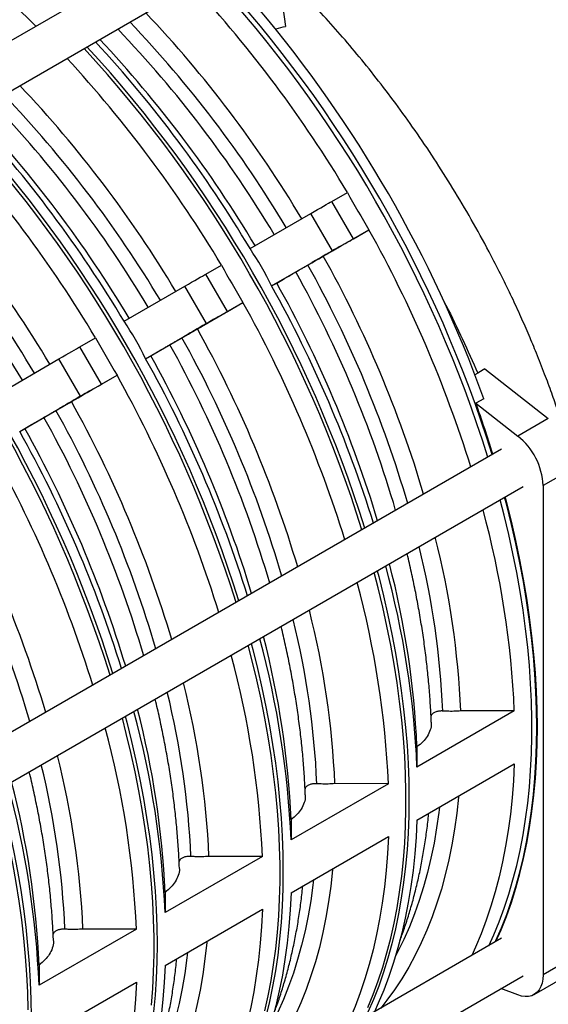
# Model space of a CAD drawing. Units: inches. Extents: x 0.1 to 16.9, y 0.1 to 10.9.
# Drawn here: x 11.1 to 11.6, y 5.5 to 6.4 of the extents above; entities that cross this region are included whole.
import ezdxf

# ---------------------------------------------------------------- set-up
doc = ezdxf.new("R2010")
doc.units = ezdxf.units.IN
doc.header["$MEASUREMENT"] = 0

msp = doc.modelspace()

# ---------------------------------------------------------------- linework, layer by layer
at = {"color": 7, "linetype": 'Continuous', "lineweight": 25}
for p, q in [((11.27718529, 6.50355055), (10.57647764, 6.09904063)), ((11.34345377, 6.49210052), (11.35432897, 6.41460085)), ((10.59647602, 6.06439868), (11.29718366, 6.46890859)), ((11.39730293, 6.25254039), (11.41169541, 6.26084662)), ((11.41730293, 6.21789937), (11.39730293, 6.25254039)), ((11.32153929, 6.2088006), (11.37789719, 6.24133791)), ((11.39789719, 6.20669689), (11.37789719, 6.24133791)), ((11.38943915, 6.2018083), (11.43169541, 6.2262056)), ((11.41730293, 6.21789937), (11.43169541, 6.2262056)), ((11.34153929, 6.17415958), (11.39789719, 6.20669689)), ((11.28063031, 6.18518672), (11.29502279, 6.19349295)), ((11.30063031, 6.1505457), (11.28063031, 6.18518672)), ((11.34153929, 6.17415958), (11.34628943, 6.17689962)), ((11.20486668, 6.14144693), (11.26122457, 6.17398424)), ((11.28122457, 6.13934322), (11.26122457, 6.17398424)), ((11.27276653, 6.13445463), (11.31502279, 6.15885193)), ((11.30063031, 6.1505457), (11.31502279, 6.15885193)), ((11.22486668, 6.10680591), (11.28122457, 6.13934322)), ((11.16395769, 6.11783305), (11.17835017, 6.12613928)), ((11.18395769, 6.08319203), (11.16395769, 6.11783305)), ((11.08819406, 6.07409326), (11.14455195, 6.10663057)), ((11.16455195, 6.07198955), (11.14455195, 6.10663057)), ((11.22486668, 6.10680591), (11.22961681, 6.10954595)), ((11.53253139, 6.09340216), (11.52987759, 6.09187016)), ((11.53760069, 6.09657266), (11.53253139, 6.09340216)), ((11.53903698, 6.09740181), (11.53760069, 6.09657266)), ((11.53903698, 6.09740181), (11.59784875, 6.05147549)), ((11.15609391, 6.06710096), (11.19835017, 6.09149826)), ((11.18395769, 6.08319203), (11.19835017, 6.09149826)), ((11.10819406, 6.03945225), (11.16455195, 6.07198955)), ((11.53818339, 6.06973699), (11.53075877, 6.06545085)), ((11.53075877, 6.06545085), (11.56956448, 6.03514733)), ((11.59784875, 6.05147549), (11.56956448, 6.03514733)), ((11.10819406, 6.03945225), (11.11294419, 6.04219228)), ((11.55463078, 6.02300087), (10.85392313, 5.61849095)), ((11.62133098, 6.00560342), (11.5930467, 5.98927525)), ((10.87392151, 5.583849), (11.57462915, 5.98835891)), ((11.5930467, 5.98927525), (11.5930467, 5.53618413)), ((11.56635827, 5.78050816), (11.47620215, 5.72846215)), ((11.56635827, 5.78050816), (11.51683683, 5.78052199)), ((11.47618671, 5.74721503), (11.47620215, 5.72846215)), ((11.47620215, 5.6794697), (11.56635827, 5.73151571)), ((11.44968565, 5.71315449), (11.35952953, 5.66110848)), ((11.44968565, 5.71315449), (11.40016421, 5.71316833)), ((11.35951409, 5.67986136), (11.35952953, 5.66110848)), ((11.35952953, 5.61211603), (11.44968565, 5.66416205)), ((11.33301303, 5.64580082), (11.24285691, 5.59375481)), ((11.33301303, 5.64580082), (11.28349159, 5.64581466)), ((11.24284148, 5.61250769), (11.24285691, 5.59375481)), ((11.24285691, 5.54476236), (11.33301303, 5.59680838)), ((11.21634041, 5.57844716), (11.12618429, 5.52640114)), ((11.21634041, 5.57844716), (11.16681897, 5.57846099)), ((11.55463078, 5.56990974), (10.87490906, 5.17751474)), ((11.12616886, 5.54515402), (11.12618429, 5.52640114)), ((11.62133098, 5.55251229), (11.5930467, 5.53618413)), ((10.87490906, 5.13132797), (11.57462915, 5.53526778)), ((11.12618429, 5.47740869), (11.21634041, 5.52945471)), ((11.584722, 5.51778456), (11.61300627, 5.53411272)), ((11.56956448, 5.51742405), (11.55387511, 5.52328673))]:
    msp.add_line(p, q, dxfattribs=at)
at = {"color": 7, "linetype": 'Continuous', "lineweight": 25, "flags": 128}
for points in [[(11.37789719, 6.24133791), (11.38108549, 6.2431786), (11.38414554, 6.24494521), (11.38702824, 6.2466094), (11.38968737, 6.24814448), (11.39208029, 6.24952583), (11.39416861, 6.2507313), (11.39591884, 6.25174155), (11.39730293, 6.25254039)], [(11.38433803, 6.19886515), (11.38226911, 6.19767082), (11.38054793, 6.19667728), (11.3792298, 6.19591646), (11.37835708, 6.19541283), (11.37795782, 6.19518255), (11.37804486, 6.19523305), (11.3786154, 6.19556269), (11.37965111, 6.19616087), (11.38111869, 6.19700838), (11.38297097, 6.19807797), (11.38514842, 6.19933527), (11.38758106, 6.20073986), (11.3901907, 6.2022466), (11.39289345, 6.20380706), (11.39560247, 6.2053711), (11.39823066, 6.20688842), (11.40069357, 6.20831028), (11.40291203, 6.20959097), (11.40481474, 6.21068933), (11.40634054, 6.21157005), (11.4074404, 6.21220484), (11.40807896, 6.21257327), (11.40823569, 6.21266353), (11.40790557, 6.21247269), (11.4070992, 6.21200691), (11.4058425, 6.21128114), (11.40417586, 6.21031871), (11.40215285, 6.20915057), (11.39983849, 6.20781424), (11.39730716, 6.20635269), (11.39464023, 6.20481289), (11.39192341, 6.20324433), (11.38924401, 6.20169742), (11.38668817, 6.20022189), (11.38433803, 6.19886515)], [(11.39789719, 6.20669689), (11.40108549, 6.20853759), (11.40414554, 6.2103042), (11.40702824, 6.21196838), (11.40968737, 6.21350346), (11.41208029, 6.21488482), (11.41416861, 6.21609028), (11.41591884, 6.21710054), (11.41730293, 6.21789937)], [(11.26122457, 6.17398424), (11.26441288, 6.17582493), (11.26747292, 6.17759154), (11.27035562, 6.17925573), (11.27301475, 6.18079081), (11.27540767, 6.18217216), (11.27749599, 6.18337763), (11.27924623, 6.18438788), (11.28063031, 6.18518672)], [(11.28122457, 6.13934322), (11.28441288, 6.14118392), (11.28747292, 6.14295053), (11.29035562, 6.14461472), (11.29301475, 6.1461498), (11.29540767, 6.14753115), (11.29749599, 6.14873661), (11.29924623, 6.14974687), (11.30063031, 6.1505457)], [(11.26766541, 6.13151148), (11.2655965, 6.13031715), (11.26387531, 6.12932361), (11.26255718, 6.12856279), (11.26168446, 6.12805916), (11.2612852, 6.12782889), (11.26137224, 6.12787938), (11.26194279, 6.12820902), (11.26297849, 6.1288072), (11.26444607, 6.12965471), (11.26629835, 6.1307243), (11.2684758, 6.1319816), (11.27090844, 6.13338619), (11.27351808, 6.13489293), (11.27622084, 6.1364534), (11.27892985, 6.13801743), (11.28155805, 6.13953476), (11.28402095, 6.14095661), (11.28623941, 6.1422373), (11.28814212, 6.14333566), (11.28966792, 6.14421638), (11.29076778, 6.14485117), (11.29140634, 6.1452196), (11.29156307, 6.14530986), (11.29123295, 6.14511902), (11.29042658, 6.14465324), (11.28916988, 6.14392747), (11.28750324, 6.14296504), (11.28548023, 6.1417969), (11.28316587, 6.14046057), (11.28063454, 6.13899902), (11.27796761, 6.13745922), (11.27525079, 6.13589066), (11.27257139, 6.13434375), (11.27001555, 6.13286822), (11.26766541, 6.13151148)], [(11.14455195, 6.10663057), (11.14774026, 6.10847126), (11.1508003, 6.11023787), (11.153683, 6.11190206), (11.15634213, 6.11343714), (11.15873505, 6.11481849), (11.16082337, 6.11602396), (11.16257361, 6.11703421), (11.16395769, 6.11783305)], [(11.16455195, 6.07198955), (11.16774026, 6.07383025), (11.1708003, 6.07559686), (11.173683, 6.07726105), (11.17634213, 6.07879613), (11.17873505, 6.08017748), (11.18082337, 6.08138295), (11.18257361, 6.0823932), (11.18395769, 6.08319203)], [(11.15099279, 6.06415781), (11.14892388, 6.06296348), (11.14720269, 6.06196994), (11.14588456, 6.06120913), (11.14501184, 6.06070549), (11.14461258, 6.06047522), (11.14469962, 6.06052571), (11.14527017, 6.06085535), (11.14630587, 6.06145353), (11.14777345, 6.06230104), (11.14962573, 6.06337063), (11.15180318, 6.06462793), (11.15423582, 6.06603252), (11.15684546, 6.06753926), (11.15954822, 6.06909973), (11.16225723, 6.07066376), (11.16488543, 6.07218109), (11.16734833, 6.07360295), (11.16956679, 6.07488364), (11.1714695, 6.07598199), (11.1729953, 6.07686272), (11.17409516, 6.0774975), (11.17473372, 6.07786594), (11.17489046, 6.07795619), (11.17456033, 6.07776535), (11.17375397, 6.07729957), (11.17249727, 6.0765738), (11.17083063, 6.07561137), (11.16880761, 6.07444323), (11.16649325, 6.0731069), (11.16396192, 6.07164535), (11.16129499, 6.07010555), (11.15857817, 6.06853699), (11.15589878, 6.06699008), (11.15334293, 6.06551455), (11.15099279, 6.06415781)], [(11.54279349, 5.56307622), (11.54734537, 5.57314929), (11.55234005, 5.58530175), (11.55696592, 5.59782364), (11.56121932, 5.61070502), (11.56509687, 5.62393565), (11.56859549, 5.63750504), (11.5717124, 5.65140241), (11.57444513, 5.66561673), (11.57679152, 5.68013672), (11.57874969, 5.69495085), (11.5803181, 5.71004737), (11.5814955, 5.72541428), (11.58228095, 5.74103939), (11.58267383, 5.7569103), (11.58267383, 5.7730144), (11.58228095, 5.78933892), (11.5814955, 5.80587089), (11.5803181, 5.82259719), (11.57874969, 5.83950455), (11.57679152, 5.85657954), (11.57444513, 5.87380861), (11.5717124, 5.89117808), (11.56859549, 5.90867417), (11.56509687, 5.92628297), (11.56121932, 5.94399053), (11.55696592, 5.96178277), (11.55330063, 5.97604622)], [(11.54937108, 5.56687338), (11.5541485, 5.57781782), (11.55906974, 5.59027588), (11.56361208, 5.60310816), (11.56777185, 5.61630426), (11.57154567, 5.6298535), (11.57493049, 5.64374491), (11.57792358, 5.65796726), (11.5805225, 5.67250902), (11.58272517, 5.68735842), (11.58452978, 5.70250345), (11.58593489, 5.71793184), (11.58693935, 5.73363111), (11.58754235, 5.74958854), (11.5877434, 5.76579122), (11.58754235, 5.78222604), (11.58693935, 5.79887968), (11.58593489, 5.81573867), (11.58452978, 5.83278936), (11.58272517, 5.85001795), (11.5805225, 5.8674105), (11.57792358, 5.88495291), (11.57493049, 5.902631), (11.57154567, 5.92043045), (11.56777185, 5.93833685), (11.56361208, 5.95633571), (11.55906974, 5.97441246), (11.5579337, 5.97872083)], [(11.58717772, 5.76546466), (11.58698231, 5.78166535), (11.58639625, 5.79807891), (11.58541999, 5.81469243), (11.58405431, 5.83149282), (11.58230027, 5.84846687), (11.58015925, 5.86560124), (11.57763295, 5.88288243), (11.57472335, 5.90029685), (11.57143273, 5.91783081), (11.56776369, 5.9354705), (11.56371911, 5.95320205), (11.55930218, 5.97101151), (11.55736802, 5.97839427)], [(11.43931502, 5.91024373), (11.44071371, 5.90490374), (11.44515378, 5.88707445), (11.44921966, 5.86932279), (11.45290811, 5.85166286), (11.4562162, 5.83410867), (11.45914132, 5.81667416), (11.46168113, 5.79937318), (11.46383362, 5.78221944), (11.46559709, 5.76522658), (11.46697013, 5.74840808), (11.46795165, 5.73177729), (11.46854087, 5.71534742), (11.46873733, 5.6991315)], [(11.43067276, 5.50579562), (11.43566743, 5.51794808), (11.4402933, 5.53046997), (11.4445467, 5.54335135), (11.44842425, 5.55658198), (11.45192287, 5.57015137), (11.45503978, 5.58404874), (11.45777251, 5.59826306), (11.4601189, 5.61278305), (11.46207707, 5.62759718), (11.46364548, 5.6426937), (11.46482288, 5.65806061), (11.46560833, 5.67368572), (11.46600121, 5.68955663), (11.46600121, 5.70566073), (11.46560833, 5.72198525), (11.46482288, 5.73851722), (11.46364548, 5.75524353), (11.46207707, 5.77215088), (11.4601189, 5.78922587), (11.45777251, 5.80645494), (11.45503978, 5.82382441), (11.45192287, 5.8413205), (11.44842425, 5.8589293), (11.4445467, 5.87663686), (11.4402933, 5.8944291), (11.43662801, 5.90869255)], [(11.33525025, 5.5027977), (11.33836716, 5.51669507), (11.3410999, 5.53090939), (11.34344628, 5.54542938), (11.34540445, 5.56024351), (11.34697286, 5.57534003), (11.34815026, 5.59070694), (11.34893571, 5.60633205), (11.34932859, 5.62220296), (11.34932859, 5.63830706), (11.34893571, 5.65463158), (11.34815026, 5.67116355), (11.34697286, 5.68788986), (11.34540445, 5.70479721), (11.34344628, 5.72187221), (11.3410999, 5.73910127), (11.33836716, 5.75647074), (11.33525025, 5.77396683), (11.33175163, 5.79157563), (11.32787408, 5.80928319), (11.32362068, 5.82707543), (11.31995539, 5.84133888)], [(11.3226424, 5.84289006), (11.32404109, 5.83755008), (11.32848116, 5.81972078), (11.33254704, 5.80196912), (11.33623549, 5.78430919), (11.33954359, 5.766755), (11.3424687, 5.74932049), (11.34500851, 5.73201951), (11.347161, 5.71486578), (11.34892447, 5.69787291), (11.35029751, 5.68105441), (11.35127903, 5.66442363), (11.35186825, 5.64799375), (11.35206471, 5.63177783)], [(11.23030024, 5.50798636), (11.23147764, 5.52335327), (11.23226309, 5.53897838), (11.23265597, 5.55484929), (11.23265597, 5.57095339), (11.23226309, 5.58727791), (11.23147764, 5.60380988), (11.23030024, 5.62053619), (11.22873184, 5.63744355), (11.22677366, 5.65451854), (11.22442728, 5.6717476), (11.22169454, 5.68911707), (11.21857763, 5.70661316), (11.21507901, 5.72422197), (11.21120146, 5.74192952), (11.20694806, 5.75972176), (11.20328277, 5.77398521)], [(11.20596978, 5.77553639), (11.20736847, 5.77019641), (11.21180854, 5.75236711), (11.21587442, 5.73461545), (11.21956287, 5.71695552), (11.22287097, 5.69940133), (11.22579608, 5.68196682), (11.22833589, 5.66466584), (11.23048839, 5.64751211), (11.23225185, 5.63051925), (11.23362489, 5.61370075), (11.23460641, 5.59706996), (11.23519563, 5.58064008), (11.23539209, 5.56442416)], [(11.5488054, 5.56654682), (11.54936545, 5.56777838), (11.55451637, 5.57975444), (11.55930218, 5.59210221), (11.56371911, 5.60481199), (11.56776369, 5.61787377), (11.57143273, 5.63127728), (11.57472335, 5.64501197), (11.57763295, 5.65906704), (11.58015925, 5.67343143), (11.58230027, 5.68809383), (11.58405431, 5.70304271), (11.58541999, 5.71826632), (11.58639625, 5.73375266), (11.58698231, 5.74948957), (11.58717772, 5.76546466)], [(11.56635827, 5.73151571), (11.5655509, 5.7156858), (11.5643409, 5.70012159), (11.56272926, 5.68483576), (11.5607173, 5.6698408), (11.55830665, 5.65514892), (11.55549928, 5.6407721), (11.55229748, 5.62672208), (11.54870386, 5.61301031), (11.54472135, 5.59964797), (11.5403532, 5.58664595), (11.53560298, 5.57401487), (11.53047455, 5.56176502), (11.52688358, 5.55389162)], [(11.11598335, 5.50359972), (11.11559047, 5.51992424), (11.11480502, 5.53645621), (11.11362762, 5.55318252), (11.11205922, 5.57008988), (11.11010104, 5.58716487), (11.10775466, 5.60439394), (11.10502192, 5.62176341), (11.10190501, 5.63925949), (11.09840639, 5.6568683), (11.09452884, 5.67457585), (11.09027544, 5.69236809), (11.08661016, 5.70663154)], [(11.08929716, 5.70818272), (11.09069585, 5.70284274), (11.09513593, 5.68501344), (11.0992018, 5.66726178), (11.10289025, 5.64960185), (11.10619835, 5.63204766), (11.10912346, 5.61461315), (11.11166327, 5.59731217), (11.11381577, 5.58015844), (11.11557923, 5.56316558), (11.11695227, 5.54634708), (11.11793379, 5.52971629), (11.11852302, 5.51328641), (11.11871948, 5.49707049)], [(11.51486394, 5.70178867), (11.51475969, 5.7006869), (11.51310635, 5.68568773), (11.51104498, 5.67098758), (11.50857738, 5.65659933), (11.50570571, 5.64253557), (11.50243248, 5.62880862), (11.49876057, 5.6154305), (11.49469318, 5.60241292), (11.49023388, 5.58976728), (11.48538657, 5.57750465), (11.4801555, 5.56563577), (11.47454524, 5.55417103), (11.46856072, 5.54312047), (11.46220716, 5.53249376), (11.45549013, 5.52230021), (11.44841552, 5.51254875), (11.44267076, 5.5052766)], [(11.46873733, 5.6991315), (11.46854087, 5.68314241), (11.46795165, 5.66739283), (11.46697013, 5.65189529), (11.46559709, 5.63666206), (11.46383362, 5.62170525), (11.46168113, 5.60703674), (11.45914132, 5.59266816), (11.4562162, 5.57861091), (11.45290811, 5.56487617), (11.44921966, 5.55147483), (11.44515378, 5.53841753), (11.44071371, 5.52571464), (11.43590296, 5.51337624), (11.43072535, 5.50141212), (11.42880787, 5.49727372)], [(11.47620215, 5.6794697), (11.47539478, 5.66363978), (11.47418478, 5.64807557), (11.47257315, 5.63278975), (11.47056118, 5.61779478), (11.46815053, 5.6031029), (11.46534316, 5.58872609), (11.46214136, 5.57467606), (11.45854775, 5.56096429), (11.45456524, 5.54760195), (11.45019709, 5.53459993), (11.44544686, 5.52196885), (11.44031843, 5.509719), (11.43672747, 5.50184561)], [(11.44968565, 5.66416205), (11.44887828, 5.64833213), (11.44766828, 5.63276792), (11.44605664, 5.6174821), (11.44404468, 5.60248713), (11.44163403, 5.58779525), (11.43882666, 5.57341843), (11.43562486, 5.55936841), (11.43203124, 5.54565664), (11.42804873, 5.5322943), (11.42368059, 5.51929228), (11.41893036, 5.5066612), (11.41380193, 5.49441135), (11.41021096, 5.48653795)], [(11.35206471, 5.63177783), (11.35186825, 5.61578874), (11.35127903, 5.60003917), (11.35029751, 5.58454162), (11.34892447, 5.56930839), (11.347161, 5.55435158), (11.34500851, 5.53968307), (11.3424687, 5.52531449), (11.33954359, 5.51125725), (11.33623549, 5.4975225), (11.33254704, 5.48412116), (11.32848116, 5.47106387), (11.32404109, 5.45836097), (11.31923034, 5.44602257), (11.31405273, 5.43405845), (11.31213525, 5.42992005)], [(11.39819132, 5.634435), (11.39808707, 5.63333323), (11.39643373, 5.61833406), (11.39437236, 5.60363391), (11.39190476, 5.58924566), (11.38903309, 5.5751819), (11.38575986, 5.56145496), (11.38208795, 5.54807683), (11.37802056, 5.53505925), (11.37356126, 5.52241361), (11.36871395, 5.51015098), (11.36348288, 5.4982821), (11.35787263, 5.48681736), (11.3518881, 5.4757668), (11.34553454, 5.46514009), (11.33881751, 5.45494655), (11.3317429, 5.44519508), (11.32599814, 5.43792293)], [(11.35952953, 5.61211603), (11.35872216, 5.59628612), (11.35751217, 5.5807219), (11.35590053, 5.56543608), (11.35388856, 5.55044111), (11.35147791, 5.53574923), (11.34867054, 5.52137242), (11.34546874, 5.50732239), (11.34187513, 5.49361062), (11.33789262, 5.48024828), (11.33352447, 5.46724626), (11.32877424, 5.45461518), (11.32364581, 5.44236533), (11.32005485, 5.43449194)], [(11.33301303, 5.59680838), (11.33220566, 5.58097846), (11.33099566, 5.56541425), (11.32938402, 5.55012843), (11.32737206, 5.53513346), (11.32496141, 5.52044158), (11.32215404, 5.50606477), (11.31895224, 5.49201474), (11.31535862, 5.47830297), (11.31137611, 5.46494063), (11.30700797, 5.45193861), (11.30225774, 5.43930753), (11.29712931, 5.42705768), (11.29353835, 5.41918429)], [(11.23539209, 5.56442416), (11.23519563, 5.54843507), (11.23460641, 5.5326855), (11.23362489, 5.51718795), (11.23225185, 5.50195472), (11.23048839, 5.48699792), (11.22833589, 5.4723294), (11.22579608, 5.45796082), (11.22287097, 5.44390358), (11.21956287, 5.43016883), (11.21587442, 5.41676749), (11.21180854, 5.4037102), (11.20736847, 5.3910073), (11.20255772, 5.3786689), (11.19738011, 5.36670478), (11.19546263, 5.36256638)], [(11.2815187, 5.56708133), (11.28141445, 5.56597957), (11.27976112, 5.55098039), (11.27769974, 5.53628024), (11.27523214, 5.52189199), (11.27236047, 5.50782823), (11.26908724, 5.49410129), (11.26541533, 5.48072317), (11.26134794, 5.46770559), (11.25688864, 5.45505994), (11.25204133, 5.44279732), (11.24681026, 5.43092843), (11.24120001, 5.41946369), (11.23521548, 5.40841313), (11.22886192, 5.39778642), (11.2221449, 5.38759288), (11.21507028, 5.37784141), (11.20932553, 5.37056926)], [(11.24285691, 5.54476236), (11.24204954, 5.52893245), (11.24083955, 5.51336823), (11.23922791, 5.49808241), (11.23721594, 5.48308744), (11.2348053, 5.46839556), (11.23199793, 5.45401875), (11.22879613, 5.43996873), (11.22520251, 5.42625695), (11.22122, 5.41289461), (11.21685185, 5.3998926), (11.21210163, 5.38726151), (11.20697319, 5.37501166), (11.20338223, 5.36713827)], [(11.5930467, 5.53618413), (11.59281809, 5.53216202), (11.59213591, 5.52846859), (11.59101115, 5.52516327), (11.58946191, 5.52229923), (11.58751312, 5.51992256), (11.58519613, 5.5180715), (11.58254822, 5.51677584), (11.57961199, 5.51605642), (11.5764347, 5.51592482), (11.57306747, 5.51638315), (11.56956448, 5.51742405)], [(11.21634041, 5.52945471), (11.21553304, 5.51362479), (11.21432304, 5.49806058), (11.2127114, 5.48277476), (11.21069944, 5.46777979), (11.20828879, 5.45308791), (11.20548142, 5.4387111), (11.20227962, 5.42466107), (11.198686, 5.4109493), (11.1947035, 5.39758696), (11.19033535, 5.38458494), (11.18558512, 5.37195386), (11.18045669, 5.35970401), (11.17686573, 5.35183062)]]:
    msp.add_lwpolyline(points, dxfattribs=at)
at = {"color": 8, "linetype": 'Continuous', "lineweight": 25, "flags": 128}
for points in [[(11.49704813, 5.69150383), (11.49644795, 5.68652891), (11.49441846, 5.67212124), (11.49199144, 5.65801906), (11.48916901, 5.64423467), (11.48595364, 5.6307801), (11.48234813, 5.61766707), (11.47835562, 5.60490703), (11.4739796, 5.5925111), (11.46922389, 5.5804901), (11.46409262, 5.56885452), (11.45859029, 5.55761449), (11.45632471, 5.55330269)], [(11.38037552, 5.62415016), (11.37977533, 5.61917524), (11.37774584, 5.60476757), (11.37531882, 5.59066539), (11.37249639, 5.57688101), (11.36928102, 5.56342643), (11.36567551, 5.5503134), (11.361683, 5.53755336), (11.35730698, 5.52515743), (11.35255127, 5.51313643), (11.34742001, 5.50150085), (11.34191767, 5.49026082), (11.33965209, 5.48594902)], [(11.2637029, 5.55679649), (11.26310271, 5.55182157), (11.26107322, 5.5374139), (11.2586462, 5.52331173), (11.25582377, 5.50952734), (11.2526084, 5.49607276), (11.24900289, 5.48295973), (11.24501038, 5.47019969), (11.24063436, 5.45780376), (11.23587865, 5.44578276), (11.23074739, 5.43414718), (11.22524505, 5.42290716), (11.22297947, 5.41859535)]]:
    msp.add_lwpolyline(points, dxfattribs=at)
at = {"color": 7, "linetype": 'Continuous', "lineweight": 25}
for centre, radius, start, end in [((10.51414912, 5.80838391), 0.85944538, 44.86762245, 57.46441509), ((10.41691186, 5.66340997), 1.17888885, 17.38619048, 42.61396556), ((10.41692651, 5.66341844), 1.18341484, 17.43521128, 42.56492201), ((10.41947995, 5.66878317), 1.15543526, 30.82488889, 42.70307948), ((10.41477685, 5.66217793), 1.19505089, 19.94019302, 40.05980713), ((10.43176083, 5.67622471), 1.09228761, 30.85659714, 43.43459444), ((10.42424553, 5.67194933), 1.07155094, 30.87025382, 43.69664744), ((10.37019226, 5.64061984), 1.11358535, 30.84297958, 43.1757674), ((10.30023924, 5.5960563), 1.17888885, 17.38619048, 42.61396556), ((10.30287402, 5.59757733), 1.17894769, 17.38683042, 42.61332561), ((10.32932384, 5.61673715), 1.15543526, 30.82488889, 42.70307948), ((10.30280734, 5.6014295), 1.15543526, 30.82488889, 42.70307948), ((10.31508821, 5.60887105), 1.09228761, 30.85659714, 43.43459444), ((10.30757292, 5.60459566), 1.07155094, 30.87025382, 43.69664744), ((10.21265122, 5.54938348), 1.15543526, 30.82488889, 42.70307948), ((10.25351964, 5.57326617), 1.11358535, 30.84297958, 43.1757674), ((10.18356662, 5.52870263), 1.17888885, 17.38619048, 42.61396556), ((10.1862014, 5.53022366), 1.17894769, 17.38683042, 42.61332561), ((10.18613472, 5.53407583), 1.15543526, 30.82488889, 42.70307948), ((10.19841559, 5.54151738), 1.09228761, 30.85659714, 43.43459444), ((10.1909003, 5.537242), 1.07155094, 30.87025382, 43.69664744), ((10.066894, 5.46134896), 1.17888885, 17.38619048, 42.61396556), ((10.06952878, 5.46286999), 1.17894769, 17.38683042, 42.61332561), ((10.4241877, 5.66352356), 1.15398565, 17.28960957, 29.18288086), ((10.43681245, 5.67044292), 1.09080098, 16.55732475, 29.15232895), ((10.42933678, 5.66606256), 1.07008241, 16.29516676, 29.13891919), ((10.37520549, 5.6349417), 1.11208022, 16.81625422, 29.16570507), ((10.33403158, 5.61147754), 1.15398565, 17.28960957, 29.18288086), ((10.30751508, 5.59616989), 1.15398565, 17.28960957, 29.18288086), ((10.32013984, 5.60308925), 1.09080098, 16.55732475, 29.15232895), ((10.31266417, 5.59870889), 1.07008241, 16.29516676, 29.13891919), ((10.21735896, 5.54412387), 1.15398565, 17.28960957, 29.18288086), ((10.25853287, 5.56758803), 1.11208022, 16.81625422, 29.16570507), ((10.19084246, 5.52881622), 1.15398565, 17.28960957, 29.18288086), ((10.20346722, 5.53573558), 1.09080098, 16.55732475, 29.15232895), ((10.51157638, 5.69799896), 1.08339911, 17.19775437, 19.82605603), ((10.19599155, 5.53135522), 1.07008241, 16.29516676, 29.13891919), ((10.10068634, 5.47677021), 1.15398565, 17.28960957, 29.18288086), ((10.14186025, 5.50023436), 1.11208022, 16.81625422, 29.16570507), ((11.53068074, 5.98629609), 0.06243708, 2.73488816, 51.48153837), ((10.07416984, 5.46146255), 1.15398565, 17.28960957, 29.18288086), ((10.0867946, 5.46838191), 1.09080098, 16.55732475, 29.15232895), ((10.71694433, 5.74389997), 0.85020244, 2.46781635, 15.20333635), ((10.71426304, 5.74469621), 0.803373, 2.55590767, 14.16901902), ((10.62678821, 5.69185396), 0.85020244, 2.46781635, 15.20333635), ((10.65681409, 5.71101261), 0.82017201, 2.5298594, 14.53403769), ((10.60027171, 5.6765463), 0.85020244, 2.46781635, 15.20333635), ((10.59759042, 5.67734254), 0.803373, 2.55590767, 14.16901902), ((10.51011559, 5.62450029), 0.85020244, 2.46781635, 15.20333635), ((10.54014147, 5.64365894), 0.82017201, 2.5298594, 14.53403769), ((10.48359909, 5.60919263), 0.85020244, 2.46781635, 15.20333635), ((10.4809178, 5.60998887), 0.803373, 2.55590767, 14.16901902), ((10.42346885, 5.57630527), 0.82017201, 2.5298594, 14.53403769), ((10.39344297, 5.55714662), 0.85020244, 2.46781635, 15.20333635), ((10.36692647, 5.54183896), 0.85020244, 2.46781635, 15.20333635), ((10.36424518, 5.5426352), 0.803373, 2.55590767, 14.16901902), ((10.27677036, 5.48979295), 0.85020244, 2.46781635, 15.20333635), ((10.30679623, 5.5089516), 0.82017201, 2.5298594, 14.53403769)]:
    msp.add_arc(centre, radius, start, end, dxfattribs=at)
at = {"color": 8, "linetype": 'Continuous', "lineweight": 25}
for centre, radius, start, end in [((10.43542291, 5.6784019), 1.07155094, 30.87025382, 43.69664744), ((10.31875029, 5.61104823), 1.07155094, 30.87025382, 43.69664744), ((10.20207768, 5.54369456), 1.07155094, 30.87025382, 43.69664744), ((10.44051416, 5.67251512), 1.07008241, 16.29516676, 29.13891919), ((10.32384154, 5.60516145), 1.07008241, 16.29516676, 29.13891919), ((10.20716893, 5.53780778), 1.07008241, 16.29516676, 29.13891919), ((10.09049631, 5.47045411), 1.07008241, 16.29516676, 29.13891919), ((10.71392124, 5.74499553), 0.78701312, 2.58203968, 13.7984686), ((10.59724862, 5.67764186), 0.78701312, 2.58203968, 13.7984686), ((10.48057601, 5.61028819), 0.78701312, 2.58203968, 13.7984686), ((10.36390339, 5.54293452), 0.78701312, 2.58203968, 13.7984686)]:
    msp.add_arc(centre, radius, start, end, dxfattribs=at)
at = {"color": 7, "linetype": 'Continuous', "lineweight": 25}
for centre, major_axis, ratio, start_param, end_param in [((11.81965878, 6.47319982), (-0.35007844, 0.60617249), 0.656672705, 1.542023965, 1.599174599), ((9.90086272, 5.36550243), (1.43126314, 0.82631109), 0.423558112, 6.254616442, 6.311767077), ((11.70298616, 6.40584615), (-0.35007844, 0.60617249), 0.656672705, 1.542023965, 1.599174599), ((9.7841901, 5.29814876), (1.43126314, 0.82631109), 0.423558112, 6.254616442, 6.311767077), ((11.58631354, 6.33849248), (-0.35007844, 0.60617249), 0.656672705, 1.542023965, 1.599174599)]:
    msp.add_ellipse(centre, major_axis=major_axis, ratio=ratio, start_param=start_param, end_param=end_param, dxfattribs=at)
for points, knots in [([(11.612587, 6.04035216), (11.61220225, 6.04159677), (11.61031619, 6.04769804), (11.60650251, 6.05918204), (11.60089597, 6.07534467), (11.59432612, 6.09311283), (11.58731662, 6.11093724), (11.5799615, 6.12860529), (11.57238882, 6.14589651), (11.56399098, 6.16411311), (11.55484858, 6.18294902), (11.54316938, 6.20580077), (11.52892163, 6.23194715), (11.511956, 6.2608671), (11.49457142, 6.28852674), (11.47687372, 6.31489854), (11.4589771, 6.33996937), (11.44098233, 6.36373807), (11.42308216, 6.38606839), (11.40532882, 6.40703995), (11.38774796, 6.42676178), (11.37018775, 6.44544088), (11.35651097, 6.45935852), (11.34864668, 6.46696509), (11.34671933, 6.46882928)], [0, 0, 0, 0, 0.008076142, 0.039590406, 0.074572233, 0.113011802, 0.154965738, 0.190393143, 0.227973576, 0.267687687, 0.309480058, 0.351581139, 0.418444082, 0.483397665, 0.546470026, 0.607750522, 0.667168329, 0.724704238, 0.780468672, 0.833363873, 0.884790772, 0.935005026, 0.984071282, 1, 1, 1, 1]), ([(11.34519996, 6.41197427), (11.34542041, 6.41206698), (11.34846464, 6.41334724), (11.35150696, 6.41399759), (11.35432897, 6.41460085)], [0, 0, 0, 0, 0.072414975, 1, 1, 1, 1]), ([(11.37516873, 6.19356906), (11.37748667, 6.19490738), (11.38216463, 6.19760831), (11.38699981, 6.20039993), (11.38943915, 6.2018083)], [0, 0, 0, 0, 0.495501279, 1, 1, 1, 1]), ([(11.36399135, 6.1871165), (11.36412951, 6.18719617), (11.36440584, 6.18735554), (11.36600991, 6.18828143), (11.36829305, 6.18959944), (11.3710798, 6.19120828), (11.37346699, 6.19258652), (11.37478723, 6.19334879), (11.37516873, 6.19356906)], [0, 0, 0, 0, 0.1849912639, 0.3700129066, 0.5549777204, 0.7399014303, 0.9248408693, 1, 1, 1, 1]), ([(11.34628943, 6.17689962), (11.34841305, 6.17812551), (11.3527219, 6.18061284), (11.35768177, 6.18347574), (11.36137561, 6.18560764), (11.36342519, 6.18679026), (11.36382857, 6.1870227), (11.36399135, 6.1871165)], [0, 0, 0, 0, 0.21034026, 0.426781493, 0.63712444, 0.853564627, 1, 1, 1, 1]), ([(11.25849611, 6.12621539), (11.26081405, 6.12755371), (11.26549201, 6.13025464), (11.27032719, 6.13304626), (11.27276653, 6.13445463)], [0, 0, 0, 0, 0.495501279, 1, 1, 1, 1]), ([(11.22961681, 6.10954595), (11.23174043, 6.11077184), (11.23604928, 6.11325917), (11.24100915, 6.11612207), (11.24470299, 6.11825397), (11.24675257, 6.11943659), (11.24715595, 6.11966903), (11.24731874, 6.11976283)], [0, 0, 0, 0, 0.21034026, 0.426781493, 0.63712444, 0.853564627, 1, 1, 1, 1]), ([(11.24731874, 6.11976283), (11.24745689, 6.11984251), (11.24773322, 6.12000187), (11.24933729, 6.12092776), (11.25162043, 6.12224577), (11.25440718, 6.12385461), (11.25679437, 6.12523285), (11.25811461, 6.12599512), (11.25849611, 6.12621539)], [0, 0, 0, 0, 0.1849912639, 0.3700129066, 0.5549777204, 0.7399014303, 0.9248408693, 1, 1, 1, 1]), ([(11.14182349, 6.05886172), (11.14414143, 6.06020004), (11.14881939, 6.06290097), (11.15365457, 6.06569259), (11.15609391, 6.06710096)], [0, 0, 0, 0, 0.495501279, 1, 1, 1, 1]), ([(11.13064612, 6.05240916), (11.13078427, 6.05248884), (11.1310606, 6.0526482), (11.13266467, 6.05357409), (11.13494781, 6.0548921), (11.13773456, 6.05650094), (11.14012175, 6.05787918), (11.14144199, 6.05864145), (11.14182349, 6.05886172)], [0, 0, 0, 0, 0.1849912639, 0.3700129066, 0.5549777204, 0.7399014303, 0.9248408693, 1, 1, 1, 1]), ([(11.11294419, 6.04219228), (11.11506781, 6.04341817), (11.11937666, 6.0459055), (11.12433653, 6.04876841), (11.12803037, 6.0509003), (11.13007995, 6.05208292), (11.13048333, 6.05231536), (11.13064612, 6.05240916)], [0, 0, 0, 0, 0.21034026, 0.426781493, 0.63712444, 0.853564627, 1, 1, 1, 1]), ([(11.48942966, 5.77025635), (11.48936149, 5.77202993), (11.48908981, 5.77909785), (11.48834404, 5.79156806), (11.48705148, 5.80771109), (11.48537822, 5.82398195), (11.48334014, 5.84036411), (11.48093765, 5.85684714), (11.47817203, 5.87341935), (11.47505761, 5.89006767), (11.4715567, 5.90678627), (11.46887186, 5.91884931), (11.46725107, 5.92534969), (11.46702849, 5.92624237)], [0, 0, 0, 0, 0.035356743, 0.140900743, 0.246391377, 0.351836231, 0.457228374, 0.56256273, 0.667835828, 0.773045567, 0.878191023, 0.983272259, 1, 1, 1, 1]), ([(11.37275704, 5.70290268), (11.37268887, 5.70467626), (11.37241719, 5.71174418), (11.37167142, 5.72421439), (11.37037886, 5.74035742), (11.3687056, 5.75662828), (11.36666752, 5.77301044), (11.36426503, 5.78949347), (11.36149941, 5.80606568), (11.35838499, 5.822714), (11.35488408, 5.8394326), (11.35219924, 5.85149564), (11.35057845, 5.85799602), (11.35035587, 5.8588887)], [0, 0, 0, 0, 0.035356743, 0.140900743, 0.246391377, 0.351836231, 0.457228374, 0.56256273, 0.667835828, 0.773045567, 0.878191023, 0.983272259, 1, 1, 1, 1]), ([(11.25608443, 5.63554901), (11.25601625, 5.63732259), (11.25574458, 5.64439051), (11.2549988, 5.65686072), (11.25370625, 5.67300375), (11.25203298, 5.68927461), (11.2499949, 5.70565677), (11.24759241, 5.7221398), (11.24482679, 5.73871201), (11.24171237, 5.75536033), (11.23821147, 5.77207893), (11.23552662, 5.78414197), (11.23390583, 5.79064235), (11.23368325, 5.79153503)], [0, 0, 0, 0, 0.035356743, 0.140900743, 0.246391377, 0.351836231, 0.457228374, 0.56256273, 0.667835828, 0.773045567, 0.878191023, 0.983272259, 1, 1, 1, 1]), ([(11.50013534, 5.78045035), (11.49995134, 5.78046196), (11.49865335, 5.7805439), (11.4961868, 5.78039685), (11.49307748, 5.77956795), (11.49096319, 5.77835423), (11.48960802, 5.77708321), (11.48933794, 5.77626641), (11.48919989, 5.77584887)], [0, 0, 0, 0, 0.037224175, 0.26259934, 0.487745353, 0.712685754, 0.853128099, 1, 1, 1, 1]), ([(11.51683683, 5.78052199), (11.51472111, 5.78038575), (11.51046721, 5.78011183), (11.50486724, 5.78015709), (11.50143232, 5.78036997), (11.50013534, 5.78045035)], [0, 0, 0, 0, 0.381138962, 0.766324526, 1, 1, 1, 1]), ([(11.48931916, 5.77025006), (11.48937263, 5.76979619), (11.48966122, 5.7673466), (11.48863063, 5.76282735), (11.48599091, 5.75711994), (11.48184088, 5.7518047), (11.47808662, 5.74875724), (11.47618671, 5.74721503)], [0, 0, 0, 0, 0.055151293, 0.297659165, 0.547213754, 0.770860558, 1, 1, 1, 1]), ([(11.13941181, 5.56819535), (11.13934363, 5.56996892), (11.13907196, 5.57703684), (11.13832618, 5.58950705), (11.13703363, 5.60565008), (11.13536037, 5.62192094), (11.13332228, 5.6383031), (11.13091979, 5.65478613), (11.12815417, 5.67135834), (11.12503975, 5.68800666), (11.12153885, 5.70472526), (11.118854, 5.7167883), (11.11723321, 5.72328868), (11.11701063, 5.72418136)], [0, 0, 0, 0, 0.035356743, 0.140900743, 0.246391377, 0.351836231, 0.457228374, 0.56256273, 0.667835828, 0.773045567, 0.878191023, 0.983272259, 1, 1, 1, 1]), ([(11.38346272, 5.71309668), (11.38327872, 5.71310829), (11.38198074, 5.71319023), (11.37951418, 5.71304318), (11.37640486, 5.71221428), (11.37429057, 5.71100056), (11.3729354, 5.70972954), (11.37266533, 5.70891274), (11.37252727, 5.7084952)], [0, 0, 0, 0, 0.037224175, 0.26259934, 0.487745353, 0.712685754, 0.853128099, 1, 1, 1, 1]), ([(11.40016421, 5.71316833), (11.39804849, 5.71303209), (11.3937946, 5.71275816), (11.38819462, 5.71280342), (11.38475971, 5.7130163), (11.38346272, 5.71309668)], [0, 0, 0, 0, 0.381138962, 0.766324526, 1, 1, 1, 1]), ([(11.37264654, 5.70289639), (11.37270001, 5.70244253), (11.3729886, 5.69999293), (11.37195801, 5.69547369), (11.3693183, 5.68976627), (11.36516826, 5.68445104), (11.361414, 5.68140357), (11.35951409, 5.67986136)], [0, 0, 0, 0, 0.055151293, 0.297659165, 0.547213754, 0.770860558, 1, 1, 1, 1]), ([(11.46016978, 5.5674174), (11.46087737, 5.56924511), (11.46318896, 5.57521603), (11.46670414, 5.58564137), (11.47073222, 5.59868797), (11.47436607, 5.61205618), (11.47763118, 5.6257124), (11.4805138, 5.63965104), (11.48302544, 5.65385117), (11.48511996, 5.66832344), (11.48645776, 5.67896307), (11.48698048, 5.68483754), (11.48706062, 5.68573816)], [0, 0, 0, 0, 0.050638028, 0.165428749, 0.280663786, 0.396298315, 0.512285435, 0.628577645, 0.745128146, 0.861891943, 0.9788267, 1, 1, 1, 1]), ([(11.2667901, 5.64574301), (11.26660611, 5.64575462), (11.26530812, 5.64583657), (11.26284156, 5.64568951), (11.25973224, 5.64486061), (11.25761795, 5.64364689), (11.25626278, 5.64237587), (11.25599271, 5.64155907), (11.25585465, 5.64114153)], [0, 0, 0, 0, 0.037224175, 0.26259934, 0.487745353, 0.712685754, 0.853128099, 1, 1, 1, 1]), ([(11.28349159, 5.64581466), (11.28137588, 5.64567842), (11.27712198, 5.64540449), (11.271522, 5.64544975), (11.26808709, 5.64566263), (11.2667901, 5.64574301)], [0, 0, 0, 0, 0.381138962, 0.766324526, 1, 1, 1, 1]), ([(11.25597392, 5.63554273), (11.25602739, 5.63508886), (11.25631598, 5.63263926), (11.25528539, 5.62812002), (11.25264568, 5.6224126), (11.24849564, 5.61709737), (11.24474138, 5.6140499), (11.24284148, 5.61250769)], [0, 0, 0, 0, 0.055151293, 0.297659165, 0.547213754, 0.770860558, 1, 1, 1, 1]), ([(11.34349717, 5.50006373), (11.34420475, 5.50189144), (11.34651634, 5.50786236), (11.35003152, 5.5182877), (11.3540596, 5.5313343), (11.35769345, 5.54470251), (11.36095856, 5.55835873), (11.36384118, 5.57229737), (11.36635282, 5.5864975), (11.36844734, 5.60096977), (11.36978514, 5.6116094), (11.37030786, 5.61748388), (11.370388, 5.61838449)], [0, 0, 0, 0, 0.050638028, 0.165428749, 0.280663786, 0.396298315, 0.512285435, 0.628577645, 0.745128146, 0.861891943, 0.9788267, 1, 1, 1, 1]), ([(11.15011748, 5.57838934), (11.14993349, 5.57840095), (11.1486355, 5.5784829), (11.14616894, 5.57833584), (11.14305962, 5.57750694), (11.14094533, 5.57629322), (11.13959016, 5.5750222), (11.13932009, 5.5742054), (11.13918203, 5.57378786)], [0, 0, 0, 0, 0.037224175, 0.26259934, 0.487745353, 0.712685754, 0.853128099, 1, 1, 1, 1]), ([(11.16681897, 5.57846099), (11.16470326, 5.57832475), (11.16044936, 5.57805082), (11.15484938, 5.57809608), (11.15141447, 5.57830896), (11.15011748, 5.57838934)], [0, 0, 0, 0, 0.381138962, 0.766324526, 1, 1, 1, 1]), ([(11.1393013, 5.56818906), (11.13935477, 5.56773519), (11.13964336, 5.56528559), (11.13861277, 5.56076635), (11.13597306, 5.55505893), (11.13182302, 5.5497437), (11.12806876, 5.54669623), (11.12616886, 5.54515402)], [0, 0, 0, 0, 0.055151293, 0.297659165, 0.547213754, 0.770860558, 1, 1, 1, 1]), ([(11.22682455, 5.43271006), (11.22753213, 5.43453777), (11.22984372, 5.44050869), (11.2333589, 5.45093404), (11.23738699, 5.46398063), (11.24102083, 5.47734885), (11.24428594, 5.49100506), (11.24716856, 5.5049437), (11.2496802, 5.51914383), (11.25177472, 5.5336161), (11.25311252, 5.54425573), (11.25363524, 5.55013021), (11.25371538, 5.55103082)], [0, 0, 0, 0, 0.050638028, 0.165428749, 0.280663786, 0.396298315, 0.512285435, 0.628577645, 0.745128146, 0.861891943, 0.9788267, 1, 1, 1, 1])]:
    msp.add_open_spline(points, degree=3, knots=knots, dxfattribs=at)
at = {"color": 8, "linetype": 'Continuous', "lineweight": 25}
msp.add_open_spline([(11.5015547, 6.15897255), (11.50208308, 6.15797262), (11.50805951, 6.14666275), (11.51855289, 6.12478527), (11.52787072, 6.10386582), (11.53253139, 6.09340216)], degree=3, knots=[0, 0, 0, 0, 0.046233975, 0.522937726, 1, 1, 1, 1], dxfattribs=at)

doc.saveas('drawing.dxf')
